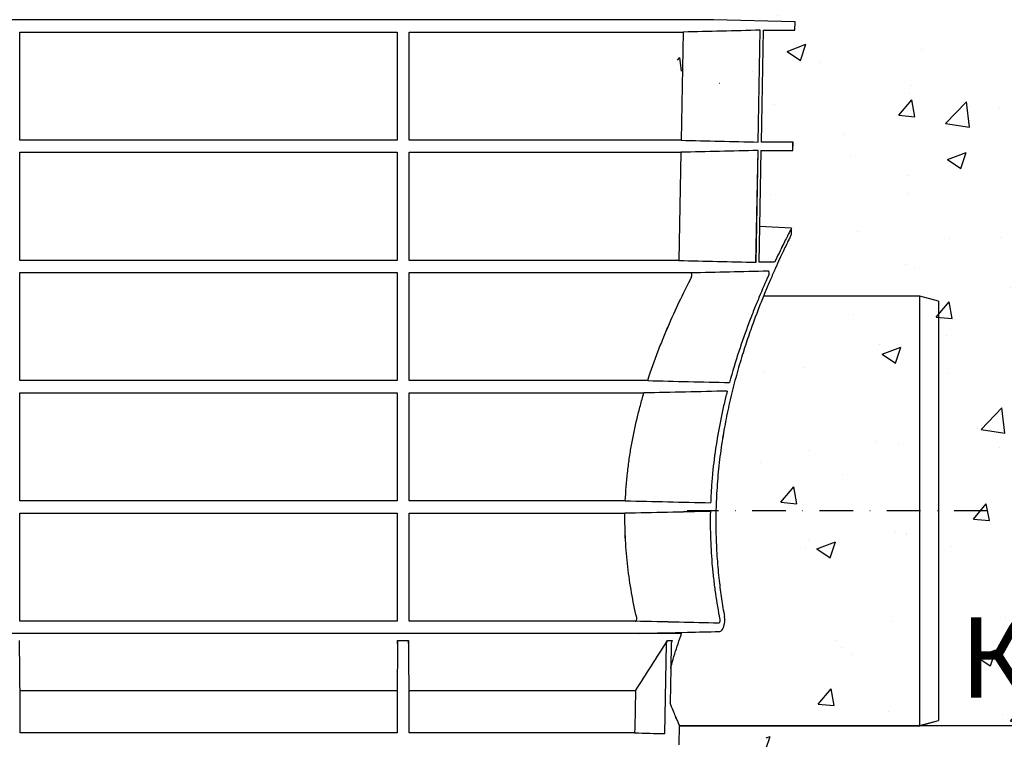
# Model space of a CAD drawing. Extents: x 3578 to 10147, y -2071 to 387.
# Drawn here: x 4735 to 5102, y -856 to -587 of the extents above; entities that cross this region are included whole.
import ezdxf

# ---------------------------------------------------------------- set-up
doc = ezdxf.new("R2010")
doc.units = 0
doc.header["$LTSCALE"] = 5
doc.header["$MEASUREMENT"] = 0
doc.linetypes.add('STRICHPUNKT', pattern=[1, 0.5, -0.25, 0, -0.25])
doc.layers.get('DEFPOINTS').update_dxf_attribs({"color": 10, "linetype": 'CONTINUOUS'})
for name, color, linetype in [('BEMASS', 10, 'CONTINUOUS'), ('DUENN-18', 10, 'CONTINUOUS'), ('MITTE', 10, 'STRICHPUNKT'), ('P-ANNO-TEXT', 2, 'CONTINUOUS'), ('SCHRAFF', 10, 'CONTINUOUS'), ('SICHTBAR', 2, 'CONTINUOUS')]:
    doc.layers.add(name, color=color, linetype=linetype)
doc.styles.add('ACO', font='trebuc.ttf', dxfattribs={"width": 0.8})
doc.styles.add('BEMSTIL', font='isocp3.shx', dxfattribs={"width": 0.8})
doc.dimstyles.new('BEMASS', dxfattribs={"dimscale": 10, "dimtxt": 4, "dimasz": 3.5, "dimexe": 2, "dimexo": 0, "dimgap": 1, "dimtad": 1, "dimtxsty": 'BEMSTIL', "dimcen": 3, "dimclrd": 256, "dimclre": 256, "dimclrt": 256, "dimadec": 0, "dimazin": 0, "dimtfac": 0.875, "dimtmove": 0, "dimatfit": 0, "dimfxl": 0, "dimtolj": 1, "dimlwd": 25, "dimlwe": 25, "dimarcsym": 0})

# ---------------------------------------------------------------- blocks, each defined once
blk = doc.blocks.new('*D3')
at = {"layer": 'DEFPOINTS', "color": 0, "transparency": 16777216}
for p in [(5012.75, -863.43), (5198.7, -864.37), (5198.7, -897.31)]:
    blk.add_point(p, dxfattribs=at)
at = {"layer": 'P-ANNO-TEXT', "lineweight": 25, "transparency": 16777216}
for p, q in [((5012.75, -863.43), (5012.75, -917.31)), ((5198.7, -864.37), (5198.7, -917.31)), ((4977.75, -897.31), (4942.75, -897.31)), ((5012.75, -897.31), (5198.7, -897.31)), ((5233.7, -897.31), (5659.36, -897.31))]:
    blk.add_line(p, q, dxfattribs=at)
at = {"layer": 'P-ANNO-TEXT', "transparency": 16777216}
for points in [[(4977.75, -891.48), (4977.75, -903.15), (5012.75, -897.31)], [(5233.7, -891.48), (5233.7, -903.15), (5198.7, -897.31)]]:
    blk.add_solid(points, dxfattribs=at)
at = {"layer": 'P-ANNO-TEXT', "transparency": 16777216, "insert": (5551.94, -867.79), "char_height": 30, "attachment_point": 5, "style": 'BEMSTIL'}
blk.add_mtext('\\A1;{\\fArial|b0|i0|c204|p34;прибл. 20 см}', dxfattribs=at)
blk = doc.blocks.new('A$C0E0F0DEA')
at = {"layer": 'DUENN-18'}
for p, q in [((278.64, 649.89), (419.23, 649.89)), ((278.64, 609.6), (278.64, 649.89)), ((419.23, 649.89), (419.23, 609.6)), ((423.68, 609.6), (423.68, 649.89)), ((423.68, 649.89), (525.81, 649.89)), ((525.81, 649.89), (525.04, 609.6)), ((553.76, 608.9), (554.53, 650.59)), ((419.23, 609.6), (278.64, 609.6)), ((525.04, 609.6), (423.68, 609.6)), ((552.92, 564.12), (553.7, 605.79)), ((278.64, 605.1), (419.23, 605.1)), ((278.64, 564.82), (278.64, 605.1)), ((419.23, 605.1), (419.23, 564.82)), ((423.68, 605.1), (524.96, 605.1)), ((423.68, 564.82), (423.68, 605.1)), ((524.96, 605.1), (524.2, 564.82)), ((554.26, 577.42), (553.98, 564.12)), ((419.23, 564.82), (278.64, 564.82)), ((524.2, 564.82), (423.68, 564.82)), ((559.85, 564.12), (553.98, 564.12)), ((278.64, 560.28), (419.23, 560.28)), ((278.64, 520.04), (278.64, 560.28)), ((419.23, 560.28), (419.23, 520.04)), ((423.68, 560.28), (528.66, 560.28)), ((423.68, 520.04), (423.68, 560.28)), ((613.93, 471.51), (613.93, 551.51)), ((419.23, 520.04), (278.64, 520.04)), ((512.58, 520.04), (423.68, 520.04)), ((278.64, 515.45), (419.23, 515.45)), ((278.64, 475.26), (278.64, 515.45)), ((419.23, 515.45), (419.23, 475.26)), ((423.68, 475.26), (423.68, 515.45)), ((423.68, 515.45), (511.16, 515.45)), ((419.23, 475.26), (278.64, 475.26)), ((504.23, 475.26), (423.68, 475.26)), ((278.64, 470.63), (419.23, 470.63)), ((278.64, 430.4), (278.64, 470.63)), ((423.68, 470.63), (504.1, 470.63)), ((423.68, 430.4), (423.68, 470.63)), ((613.93, 391.51), (613.93, 471.51)), ((419.23, 430.4), (278.64, 430.4)), ((507.84, 430.4), (423.68, 430.4)), ((419.38, 423.19), (423.48, 423.19)), ((518.93, 388.55), (519.57, 421.98)), ((519.93, 423.19), (521.66, 423.19)), ((419.18, 404.51), (278.68, 404.51)), ((278.68, 388.81), (278.68, 404.51)), ((419.18, 404.51), (419.18, 388.81)), ((507.99, 404.51), (423.68, 404.51)), ((423.68, 388.81), (423.68, 404.51)), ((419.18, 388.81), (278.68, 388.81)), ((507.69, 388.81), (423.68, 388.81))]:
    blk.add_line(p, q, dxfattribs=at)
at = {"layer": 'DUENN-18', "flags": 128}
for points in [[(419.23, 470.63), (419.23, 449.87), (419.23, 430.4)], [(521.3, 421.98), (521.13, 412.88)], [(507.99, 404.51), (507.72, 390.57), (507.69, 388.81)]]:
    blk.add_lwpolyline(points, dxfattribs=at)
at = {"layer": 'DUENN-18'}
for points in [[(554.53, 650.59), (544.96, 650.35), (535.38, 650.12), (525.81, 649.89)], [(525.04, 609.6), (534.62, 609.37), (544.19, 609.14), (553.76, 608.9)], [(553.7, 605.79), (544.12, 605.56), (534.54, 605.32), (524.96, 605.1)], [(524.2, 564.82), (533.77, 564.59), (543.35, 564.36), (552.92, 564.12)], [(528.66, 560.28), (538.26, 560.5), (547.85, 560.74), (557.44, 560.97)], [(512.58, 520.04), (522.73, 519.81), (532.89, 519.58), (543.05, 519.34)], [(542.2, 516.15), (531.86, 515.91), (521.51, 515.68), (511.16, 515.45)], [(504.23, 475.26), (514.82, 475.03), (525.41, 474.8), (536.01, 474.56)], [(535.91, 471.33), (525.31, 471.09), (514.7, 470.86), (504.1, 470.63)], [(278.68, 404.51), (278.62, 410.73), (278.55, 416.95), (278.49, 423.19)], [(419.38, 423.19), (419.32, 416.95), (419.25, 410.73), (419.18, 404.51)], [(423.68, 404.51), (423.62, 410.73), (423.55, 416.95), (423.48, 423.19)], [(507.99, 404.51), (511.99, 410.73), (515.97, 416.95), (519.93, 423.19)], [(507.69, 388.81), (511.43, 388.73), (515.18, 388.64), (518.93, 388.55)]]:
    blk.add_open_spline(points, degree=3, dxfattribs=at)
for points, knots in [([(566.11, 576.8), (566.12, 576.81), (566.14, 576.85), (565.79, 576.17), (565.11, 574.84), (564.15, 572.94), (562.96, 570.57), (561.54, 567.68), (560.42, 565.31), (559.85, 564.12)], [0, 0, 0, 0, 0.085048, 0.246257, 0.408753, 0.554323, 0.700781, 0.849945, 1, 1, 1, 1]), ([(512.58, 520.04), (513.82, 523.9), (515.14, 527.59), (517.18, 532.92), (517.87, 534.65), (518.92, 537.2), (519.27, 538.05), (519.97, 539.71), (520.33, 540.53), (522.09, 544.59), (523.49, 547.63), (526.23, 553.33), (527.56, 556), (528.83, 558.47)], [0, 0, 0, 0, 0.25, 0.25, 0.375, 0.375, 0.4375, 0.4375, 0.5, 0.5, 0.75, 0.75, 1, 1, 1, 1]), ([(528.83, 558.47), (528.87, 558.53), (528.89, 558.6), (528.94, 558.77), (528.96, 558.86), (529, 559.17), (529.01, 559.4), (528.98, 559.71), (528.96, 559.8), (528.92, 559.97), (528.89, 560.04), (528.8, 560.22), (528.73, 560.28), (528.66, 560.28)], [0, 0, 0, 0, 0.125, 0.125, 0.25, 0.25, 0.5, 0.5, 0.625, 0.625, 0.75, 0.75, 1, 1, 1, 1]), ([(557.56, 559.14), (556.44, 556.65), (555.25, 553.93), (553.42, 549.53), (552.79, 548.01), (551.85, 545.64), (551.54, 544.84), (550.9, 543.2), (550.59, 542.37), (549, 538.16), (547.75, 534.63), (545.33, 527.24), (544.15, 523.38), (543.05, 519.34)], [0, 0, 0, 0, 0.25, 0.25, 0.375, 0.375, 0.4375, 0.4375, 0.5, 0.5, 0.75, 0.75, 1, 1, 1, 1]), ([(557.44, 560.97), (557.47, 560.97), (557.49, 560.95), (557.55, 560.89), (557.58, 560.85), (557.63, 560.73), (557.65, 560.65), (557.68, 560.48), (557.69, 560.38), (557.71, 560.18), (557.71, 560.07), (557.71, 559.85), (557.7, 559.74), (557.67, 559.54), (557.66, 559.44), (557.61, 559.28), (557.59, 559.2), (557.56, 559.14)], [0, 0, 0, 0, 0.125, 0.125, 0.25, 0.25, 0.375, 0.375, 0.5, 0.5, 0.625, 0.625, 0.75, 0.75, 0.875, 0.875, 1, 1, 1, 1]), ([(504.23, 475.26), (504.38, 478.75), (504.66, 482.23), (505.15, 486.6), (505.25, 487.47), (505.47, 489.2), (505.59, 490.06), (505.97, 492.63), (506.24, 494.33), (507.14, 499.38), (507.83, 502.68), (508.99, 507.54), (509.4, 509.14), (510.04, 511.53), (510.26, 512.32), (510.7, 513.89), (510.93, 514.68), (511.16, 515.45)], [0, 0, 0, 0, 0.25, 0.25, 0.3125, 0.3125, 0.375, 0.375, 0.5, 0.5, 0.75, 0.75, 0.875, 0.875, 0.9375, 0.9375, 1, 1, 1, 1]), ([(542.2, 516.15), (542, 515.34), (541.79, 514.53), (541.39, 512.9), (541.2, 512.07), (540.62, 509.59), (540.25, 507.93), (539.21, 502.89), (538.6, 499.48), (537.54, 492.55), (537.09, 489.03), (536.57, 483.66), (536.42, 481.86), (536.17, 478.23), (536.08, 476.39), (536.01, 474.56)], [0, 0, 0, 0, 0.0625, 0.0625, 0.125, 0.125, 0.25, 0.25, 0.5, 0.5, 0.75, 0.75, 0.875, 0.875, 1, 1, 1, 1]), ([(508.46, 431.76), (507.75, 434.8), (507.11, 437.89), (506, 444.2), (505.52, 447.41), (504.95, 452.32), (504.78, 453.97), (504.5, 457.31), (504.38, 458.97), (504.12, 463.97), (504.06, 467.3), (504.1, 470.63)], [0, 0, 0, 0, 0.25, 0.25, 0.5, 0.5, 0.625, 0.625, 0.75, 0.75, 1, 1, 1, 1]), ([(535.91, 471.33), (535.84, 467.87), (535.87, 464.43), (536.11, 457.6), (536.33, 454.2), (536.79, 449.13), (536.96, 447.45), (537.25, 444.93), (537.36, 444.09), (537.57, 442.42), (537.69, 441.59), (538.28, 437.47), (538.82, 434.24), (539.44, 431.07)], [0, 0, 0, 0, 0.25, 0.25, 0.5, 0.5, 0.625, 0.625, 0.6875, 0.6875, 0.75, 0.75, 1, 1, 1, 1]), ([(507.84, 430.4), (507.94, 430.4), (508.03, 430.43), (508.16, 430.53), (508.2, 430.57), (508.28, 430.66), (508.32, 430.72), (508.42, 430.91), (508.47, 431.07), (508.51, 431.41), (508.5, 431.6), (508.46, 431.76)], [0, 0, 0, 0, 0.25, 0.25, 0.375, 0.375, 0.5, 0.5, 0.75, 0.75, 1, 1, 1, 1]), ([(538.92, 429.71), (534.04, 429.82), (529.17, 429.93), (524.29, 430.04), (518.81, 430.16), (513.32, 430.28), (507.84, 430.4)], [0, 0, 0, 0, 0.01464701, 0.01464701, 0.01464701, 0.03110082, 0.03110082, 0.03110082, 0.03110082]), ([(539.44, 431.07), (539.47, 430.91), (539.47, 430.74), (539.45, 430.4), (539.41, 430.24), (539.33, 430.04), (539.3, 429.98), (539.23, 429.88), (539.2, 429.84), (539.08, 429.74), (539, 429.71), (538.92, 429.71)], [0, 0, 0, 0, 0.25, 0.25, 0.5, 0.5, 0.625, 0.625, 0.75, 0.75, 1, 1, 1, 1]), ([(419.38, 421.98), (419.38, 422.19), (419.38, 422.4), (419.38, 422.81), (419.38, 423), (419.38, 423.19)], [0, 0, 0, 0, 0.5, 0.5, 1, 1, 1, 1]), ([(423.48, 423.19), (423.48, 423), (423.49, 422.81), (423.49, 422.41), (423.49, 422.19), (423.49, 421.98)], [0, 0, 0, 0, 0.5, 0.5, 1, 1, 1, 1]), ([(519.57, 421.98), (519.57, 422.19), (519.6, 422.4), (519.73, 422.81), (519.82, 423), (519.93, 423.19)], [0, 0, 0, 0, 0.5, 0.5, 1, 1, 1, 1]), ([(521.66, 423.19), (521.55, 423), (521.46, 422.81), (521.34, 422.4), (521.31, 422.19), (521.3, 421.98)], [0, 0, 0, 0, 0.5, 0.5, 1, 1, 1, 1])]:
    blk.add_open_spline(points, degree=3, knots=knots, dxfattribs=at)
at = {"layer": 'MITTE', "ltscale": 5}
blk.add_line((639.29, 471.51), (527.3, 471.51), dxfattribs=at)
at = {"layer": 'SICHTBAR'}
for p, q in [((537.04, 654.5), (160.83, 654.5)), ((567.49, 653.7), (537.04, 654.5)), ((567.44, 650.59), (567.49, 653.7)), ((555.57, 650.59), (554.8, 608.9)), ((555.57, 650.59), (567.44, 650.59)), ((554.75, 605.79), (554.22, 577.42)), ((554.75, 605.79), (566.66, 605.79)), ((566.71, 608.9), (554.8, 608.9)), ((566.66, 605.79), (566.71, 608.9)), ((566.15, 576.88), (554.22, 577.42)), ((566.11, 574.49), (566.15, 576.88)), ((613.93, 551.51), (555.73, 551.51)), ((620.93, 549.64), (613.93, 551.51)), ((620.93, 549.64), (620.93, 471.51)), ((620.93, 471.51), (620.93, 393.39)), ((509.55, 425.9), (160.82, 425.9)), ((525.19, 425.9), (509.55, 425.9)), ((525.19, 425.9), (525.11, 426.26)), ((613.93, 391.51), (620.93, 393.39)), ((524.33, 384.31), (524.45, 391.56)), ((524.43, 391.51), (613.93, 391.51))]:
    blk.add_line(p, q, dxfattribs=at)
at = {"layer": 'SICHTBAR', "flags": 128}
blk.add_lwpolyline([(521.13, 412.88), (520.89, 400.04)], dxfattribs=at)
at = {"layer": 'SICHTBAR'}
for points, knots in [([(566.08, 574.49), (566.08, 574.5), (566.1, 574.54), (565.79, 573.91), (565.18, 572.67), (564.29, 570.82), (563.14, 568.42), (561.75, 565.44), (560.13, 561.88), (558.33, 557.77), (556.36, 553.12), (554.27, 547.94), (552.07, 542.14), (549.8, 535.73), (547.52, 528.67), (545.32, 521.08), (543.29, 513.1), (541.52, 504.8), (540.05, 496.19), (538.91, 487.22), (538.21, 478.41), (537.92, 469.92), (537.99, 461.8), (538.4, 453.64), (539.11, 445.93), (540.04, 438.73), (540.79, 434.34), (541.16, 432.14)], [0, 0, 0, 0, 0.020827, 0.060138, 0.099745, 0.137906, 0.176322, 0.215516, 0.254967, 0.294728, 0.334728, 0.375452, 0.416419, 0.459846, 0.503563, 0.548205, 0.593181, 0.636747, 0.680669, 0.725777, 0.771323, 0.810357, 0.849696, 0.889978, 0.930575, 0.965196, 1, 1, 1, 1]), ([(539.19, 426.59), (539.35, 426.59), (539.5, 426.63), (539.81, 426.77), (539.97, 426.88), (540.25, 427.16), (540.39, 427.34), (540.58, 427.65), (540.64, 427.77), (540.75, 428), (540.81, 428.13), (540.91, 428.4), (540.95, 428.54), (541.04, 428.83), (541.07, 428.98), (541.18, 429.45), (541.22, 429.78), (541.28, 430.46), (541.29, 430.81), (541.26, 431.32), (541.25, 431.49), (541.21, 431.82), (541.19, 431.98), (541.16, 432.14)], [0, 0, 0, 0, 0.125, 0.125, 0.25, 0.25, 0.375, 0.375, 0.4375, 0.4375, 0.5, 0.5, 0.5625, 0.5625, 0.625, 0.625, 0.75, 0.75, 0.875, 0.875, 0.9375, 0.9375, 1, 1, 1, 1]), ([(509.55, 425.9), (515.5, 426.03), (521.44, 426.17), (527.39, 426.31), (531.32, 426.4), (535.25, 426.5), (539.19, 426.59)], [0, 0, 0, 0, 0.01785514, 0.01785514, 0.01785514, 0.02967281, 0.02967281, 0.02967281, 0.02967281]), ([(521.13, 412.88), (521.27, 413.39), (521.71, 415.11), (522.95, 419.34), (524.31, 423.32), (525.19, 425.9)], [0, 0, 0, 0, 0.131657, 0.437431, 1, 1, 1, 1]), ([(524.43, 391.56), (524.43, 391.57), (524.41, 391.61), (524.12, 392.27), (523.64, 393.38), (522.95, 394.99), (522.06, 397.12), (521.3, 399.03), (520.89, 400.04)], [0, 0, 0, 0, 0.143796, 0.307516, 0.472371, 0.640725, 0.810246, 1, 1, 1, 1])]:
    blk.add_open_spline(points, degree=3, knots=knots, dxfattribs=at)
blk = doc.blocks.new('*D7')
at = {"layer": 'BEMASS', "lineweight": 25, "transparency": 16777216}
for p, q in [((5033.96, -167.11), (5349.5, -167.11)), ((5329.5, -815.48), (5329.5, -202.11)), ((5070.09, -850.48), (5349.5, -850.48))]:
    blk.add_line(p, q, dxfattribs=at)
at = {"layer": 'BEMASS', "transparency": 16777216}
for points in [[(5323.66, -202.11), (5335.33, -202.11), (5329.5, -167.11)], [(5323.66, -815.48), (5335.33, -815.48), (5329.5, -850.48)]]:
    blk.add_solid(points, dxfattribs=at)
at = {"layer": 'DEFPOINTS', "color": 0, "transparency": 16777216}
for p in [(5033.96, -167.11), (5329.5, -167.11), (5070.09, -850.48)]:
    blk.add_point(p, dxfattribs=at)
at = {"layer": 'BEMASS', "transparency": 16777216, "insert": (5299.5, -508.8), "char_height": 40, "attachment_point": 5, "rotation": 90, "style": 'BEMSTIL'}
blk.add_mtext('\\A1;683', dxfattribs=at)
blk = doc.blocks.new('*D8')
at = {"layer": 'BEMASS', "lineweight": 25, "transparency": 16777216}
for p, q in [((5070.09, -850.48), (5196.06, -850.48)), ((5176.06, -885.48), (5176.06, -1172.67)), ((4793.33, -1207.67), (5196.06, -1207.67))]:
    blk.add_line(p, q, dxfattribs=at)
at = {"layer": 'BEMASS', "transparency": 16777216}
for points in [[(5170.23, -885.48), (5181.9, -885.48), (5176.06, -850.48)], [(5170.23, -1172.67), (5181.9, -1172.67), (5176.06, -1207.67)]]:
    blk.add_solid(points, dxfattribs=at)
at = {"layer": 'DEFPOINTS', "color": 0, "transparency": 16777216}
for p in [(5070.09, -850.48), (4793.33, -1207.67), (5176.06, -1207.67)]:
    blk.add_point(p, dxfattribs=at)
at = {"layer": 'BEMASS', "transparency": 16777216, "insert": (5146.06, -1029.07), "char_height": 40, "attachment_point": 5, "rotation": 90, "style": 'BEMSTIL'}
blk.add_mtext('\\A1;357', dxfattribs=at)

msp = doc.modelspace()

# ---------------------------------------------------------------- hatches: boundary and pattern name
at = {"layer": 'SCHRAFF'}
h = msp.add_hatch(dxfattribs=at)
h.set_pattern_fill('EARTH', color=256, scale=400, angle=45, style=0)
h.set_pattern_definition([(45, (115.31, -2114.49), (1e-14, 141.4214), [100, -100]), (45, (88.8, -2087.98), (1e-14, 141.4214), [100, -100]), (45, (62.28, -2061.46), (1e-14, 141.4214), [100, -100]), (135, (62.28, -2043.78), (-141.4214, 1e-14), [100, -100]), (135, (88.8, -2017.27), (-141.4214, 1e-14), [100, -100]), (135, (115.31, -1990.75), (-141.4214, 1e-14), [100, -100])])
edge = h.paths.add_edge_path()
edge.add_line((5391.849, -1695.956), (5391.849, -1190.976))
edge.add_line((5391.849, -1190.976), (5221.883, -1145.433))
edge.add_line((5221.883, -1145.433), (5221.883, -1311.077))
edge.add_line((5221.883, -1311.077), (5221.883, -1326.572))
edge.add_line((5221.883, -1326.572), (5221.883, -1346.542))
edge.add_line((5221.883, -1346.542), (5219.013, -1383.725))
edge.add_line((5219.013, -1383.725), (5196.072, -1415.156))
edge.add_line((5196.072, -1415.156), (5178.967, -1427.21))
edge.add_line((5178.967, -1427.21), (5143.188, -1431.202))
edge.add_line((5143.188, -1431.202), (5073.85, -1431.202))
edge.add_line((5073.85, -1431.202), (5024.325, -1431.202))
edge.add_line((5024.325, -1431.202), (4913.717, -1431.202))
edge.add_line((4913.717, -1431.202), (4765.965, -1414.701))
edge.add_line((4765.965, -1414.701), (4657.834, -1419.868))
edge.add_arc((4516.262, -854.434), 582.887, 269.802338, 284.056652, ccw=False)
edge.add_line((4514.251, -1437.318), (4458.789, -1430.051))
edge.add_line((4458.789, -1430.051), (4426.472, -1423.4))
edge.add_line((4426.472, -1423.4), (4406.319, -1408.39))
edge.add_line((4406.319, -1408.39), (4395.674, -1385.781))
edge.add_line((4395.674, -1385.781), (4396.816, -1334.101))
edge.add_line((4396.816, -1334.101), (4401.301, -1173.288))
edge.add_line((4401.301, -1173.288), (4401.301, -907.687))
edge.add_line((4401.301, -907.687), (4402.226, -582.626))
edge.add_line((4402.226, -582.626), (4407.482, -517.299))
edge.add_line((4407.482, -517.299), (4400.424, -460.905))
edge.add_line((4400.424, -460.905), (4374.358, -437.111))
edge.add_line((4374.358, -437.111), (4292.304, -426.287))
edge.add_line((4292.304, -426.287), (4158.946, -416.34))
edge.add_line((4158.946, -416.34), (3957.261, -428.793))
edge.add_line((3957.261, -428.793), (3957.261, -1695.956))
edge.add_line((3957.261, -1695.956), (5391.849, -1695.956))
h.paths.add_polyline_path([(5391.849, -1190.976), (5391.849, -684.057), (5367.142, -684.057), (5317.362, -682.185), (5285.369, -687.021), (5252.912, -691.857), (5214.523, -730.175), (5198.701, -792.979), (5198.701, -864.367), (5212.261, -939.37), (5221.883, -1114.959), (5221.883, -1145.433)])
h = msp.add_hatch(dxfattribs=at)
h.set_pattern_fill('AR-CONC', color=256, scale=10, style=0)
h.set_pattern_definition([(50, (115.314, -2114.493), (71.726, -6.2752), [7.5, -82.5]), (355, (115.31, -2114.49), (-13.8751, 75.2192), [6, -66]), (100.4514, (121.29, -2115.016), (57.8509, 68.944), [6.374, -70.1142]), (46.1842, (115.31, -2094.49), (106.7241, -16.552), [11.25, -123.75]), (96.6356, (124.21, -2095.87), (93.4662, 97.4119), [9.561, -105.1714]), (351.1842, (115.31, -2094.49), (93.4662, 97.4119), [9, -99]), (21, (125.314, -2099.493), (59.6907, -40.2619), [7.5, -82.5]), (326, (125.31, -2099.49), (24.3315, 72.515), [6, -66]), (71.4514, (130.29, -2102.85), (84.0222, 32.2531), [6.374, -70.1142]), (37.5, (115.314, -2114.493), (1.21599, 33.28939), [0, -65.2, 0, -67, 0, -66.25]), (7.5, (115.314, -2114.493), (26.30695, 39.44117), [0, -38.2, 0, -63.7, 0, -25.25]), (327.5, (93.014, -2114.493), (53.38224, -2.25549), [0, -25, 0, -78, 0, -103.5]), (317.5, (83.014, -2114.493), (58.3186, 10.0105), [0, -32.5, 0, -51.8, 0, -73.5])])
edge = h.paths.add_edge_path()
edge.add_spline(control_points=[(4633.528, -571.571), (4633.397, -571.421), (4633.342, -571.366), (4633.156, -571.195), (4633.013, -571.089), (4632.861, -570.997)], knot_values=[0.4410657, 0.4410657, 0.4410657, 0.4410657, 0.5, 0.5, 0.634413, 0.634413, 0.634413, 0.634413], degree=3, periodic=0)
edge.add_line((4632.861, -570.997), (4607.118, -570.323))
edge.add_line((4607.118, -570.323), (4607.125, -567.209))
edge.add_line((4607.125, -567.209), (4607.125, -567.098))
edge.add_line((4607.125, -567.098), (4608.628, -539.707))
edge.add_line((4608.628, -539.707), (4609.525, -523.384))
edge.add_line((4609.525, -523.384), (4601.404, -481.218))
edge.add_line((4601.404, -481.218), (4407.482, -517.299))
edge.add_line((4407.482, -517.299), (4402.226, -582.626))
edge.add_line((4402.226, -582.626), (4401.301, -907.687))
edge.add_line((4401.301, -907.687), (4401.301, -1085.63))
edge.add_line((4401.301, -1085.63), (4590.144, -1014.053))
edge.add_line((4590.144, -1014.053), (4590.144, -1014.052))
edge.add_line((4590.144, -1014.052), (4590.103, -1010.938))
edge.add_line((4590.103, -1010.938), (4602.082, -1010.938))
edge.add_line((4602.082, -1010.938), (4601.537, -971.577))
edge.add_line((4601.537, -971.577), (4589.587, -971.577))
edge.add_line((4589.587, -971.577), (4589.546, -968.403))
edge.add_line((4589.546, -968.403), (4601.493, -968.403))
edge.add_line((4601.493, -968.403), (4600.946, -928.937))
edge.add_line((4600.946, -928.937), (4589.029, -928.937))
edge.add_line((4589.029, -928.937), (4588.988, -925.793))
edge.add_line((4588.988, -925.793), (4600.902, -925.793))
edge.add_line((4600.902, -925.793), (4600.355, -886.297))
edge.add_line((4600.355, -886.297), (4588.471, -886.297))
edge.add_line((4588.471, -886.297), (4588.43, -883.183))
edge.add_line((4588.43, -883.183), (4600.312, -883.183))
edge.add_line((4600.312, -883.183), (4599.765, -843.672))
edge.add_line((4599.765, -843.672), (4587.913, -843.672))
edge.add_line((4587.913, -843.672), (4587.872, -840.558))
edge.add_line((4587.872, -840.558), (4591.821, -840.454))
edge.add_line((4591.821, -840.454), (4591.742, -835.951))
edge.add_line((4591.742, -835.951), (4603.83, -835.634))
edge.add_line((4603.83, -835.634), (4603.072, -794.644))
edge.add_line((4603.072, -794.644), (4591.016, -794.329))
edge.add_line((4591.016, -794.329), (4590.959, -791.092))
edge.add_line((4590.959, -791.092), (4602.998, -790.777))
edge.add_line((4602.998, -790.777), (4602.229, -749.822))
edge.add_line((4602.229, -749.822), (4590.233, -749.508))
edge.add_line((4590.233, -749.508), (4590.177, -746.313))
edge.add_line((4590.177, -746.313), (4602.172, -745.999))
edge.add_line((4602.172, -745.999), (4601.4, -705.001))
edge.add_line((4601.4, -705.001), (4589.451, -704.688))
edge.add_line((4589.451, -704.688), (4589.396, -701.533))
edge.add_line((4589.396, -701.533), (4601.342, -701.22))
edge.add_line((4601.342, -701.22), (4600.572, -660.179))
edge.add_line((4600.572, -660.179), (4588.669, -659.867))
edge.add_line((4588.669, -659.867), (4588.614, -656.754))
edge.add_line((4588.614, -656.754), (4600.515, -656.442))
edge.add_line((4600.515, -656.442), (4599.745, -615.379))
edge.add_line((4599.745, -615.379), (4587.887, -615.068))
edge.add_line((4587.887, -615.068), (4587.832, -611.953))
edge.add_line((4587.832, -611.953), (4620.84, -611.088))
edge.add_line((4620.84, -611.088), (4620.768, -606.973))
edge.add_line((4620.768, -606.973), (4632.915, -606.655))
edge.add_line((4632.915, -606.655), (4633.528, -571.571))
edge = h.paths.add_edge_path()
edge.add_spline(control_points=[(4990.454, -503.915), (4990.436, -503.919), (4990.358, -503.921), (4990.083, -503.922), (4989.887, -503.922), (4989.124, -503.919), (4988.384, -503.914), (4985.494, -503.901), (4982.672, -503.898), (4977.98, -503.892)], knot_values=[0, 0, 0, 0, 0.125, 0.125, 0.25, 0.25, 0.5, 0.5, 1, 1, 1, 1], degree=3, periodic=0)
edge.add_spline(control_points=[(4990.458, -503.916), (4990.483, -503.97), (4992.192, -507.714), (4995.343, -515.375), (4998.855, -525.37), (5001.232, -533.706), (5002.439, -538.76), (5003.145, -542.16), (5003.512, -544.064), (5003.829, -545.837), (5004.111, -547.547), (5004.411, -549.512), (5004.759, -552.082), (5005.156, -555.651), (5005.523, -560.309), (5005.689, -565.342), (5005.673, -568.801), (5005.666, -570.323)], knot_values=[0, 0, 0, 0, 0.0025778, 0.1786909, 0.3594406, 0.4623069, 0.5549438, 0.5849867, 0.6130573, 0.6391385, 0.6632129, 0.6882962, 0.725439, 0.7758252, 0.8442037, 0.928291, 0.9943881, 0.9943881, 0.9943881, 0.9943881], degree=3, periodic=0)
edge.add_line((5005.666, -570.323), (4979.924, -570.998))
edge.add_spline(control_points=[(4979.924, -570.998), (4979.914, -571.003), (4979.905, -571.009), (4979.756, -571.101), (4979.624, -571.201), (4979.459, -571.351), (4979.419, -571.391), (4979.258, -571.568)], knot_values=[0.3663907, 0.3663907, 0.3663907, 0.3663907, 0.375, 0.375, 0.5, 0.5, 0.543266, 0.543266, 0.543266, 0.543266], degree=3, periodic=0)
edge.add_line((4979.258, -571.568), (4979.87, -606.655))
edge.add_line((4979.87, -606.655), (4992.018, -606.973))
edge.add_line((4992.018, -606.973), (4991.945, -611.155))
edge.add_line((4991.945, -611.155), (4994.492, -611.155))
edge.add_line((4994.492, -611.155), (5024.954, -611.953))
edge.add_line((5024.954, -611.953), (5024.899, -615.068))
edge.add_line((5024.899, -615.068), (5013.041, -615.379))
edge.add_line((5013.041, -615.379), (5012.271, -656.442))
edge.add_line((5012.271, -656.442), (5024.172, -656.754))
edge.add_line((5024.172, -656.754), (5024.117, -659.867))
edge.add_line((5024.117, -659.867), (5012.213, -660.179))
edge.add_line((5012.213, -660.179), (5011.444, -701.22))
edge.add_line((5011.444, -701.22), (5023.39, -701.533))
edge.add_line((5023.39, -701.533), (5023.335, -704.688))
edge.add_line((5023.335, -704.688), (5011.385, -705.001))
edge.add_line((5011.385, -705.001), (5010.616, -745.999))
edge.add_line((5010.616, -745.999), (5022.608, -746.313))
edge.add_line((5022.608, -746.313), (5022.553, -749.508))
edge.add_line((5022.553, -749.508), (5010.543, -749.823))
edge.add_line((5010.543, -749.823), (5009.786, -790.777))
edge.add_line((5009.786, -790.777), (5021.827, -791.092))
edge.add_line((5021.827, -791.092), (5021.77, -794.329))
edge.add_line((5021.77, -794.329), (5009.728, -794.644))
edge.add_line((5009.728, -794.644), (5008.956, -835.634))
edge.add_line((5008.956, -835.634), (5021.044, -835.951))
edge.add_line((5021.044, -835.951), (5020.965, -840.454))
edge.add_line((5020.965, -840.454), (5024.913, -840.558))
edge.add_line((5024.913, -840.558), (5024.873, -843.672))
edge.add_line((5024.873, -843.672), (5013.021, -843.672))
edge.add_line((5013.021, -843.672), (5012.474, -883.183))
edge.add_line((5012.474, -883.183), (5024.355, -883.183))
edge.add_line((5024.355, -883.183), (5024.315, -886.297))
edge.add_line((5024.315, -886.297), (5012.43, -886.297))
edge.add_line((5012.43, -886.297), (5011.927, -922.642))
edge.add_line((5011.927, -922.642), (5011.883, -925.793))
edge.add_line((5011.883, -925.793), (5023.798, -925.793))
edge.add_line((5023.798, -925.793), (5023.756, -928.937))
edge.add_line((5023.756, -928.937), (5011.84, -928.937))
edge.add_line((5011.84, -928.937), (5011.293, -968.403))
edge.add_line((5011.293, -968.403), (5023.24, -968.403))
edge.add_line((5023.24, -968.403), (5023.198, -971.577))
edge.add_line((5023.198, -971.577), (5011.249, -971.577))
edge.add_line((5011.249, -971.577), (5010.704, -1010.938))
edge.add_line((5010.704, -1010.938), (5022.683, -1010.938))
edge.add_line((5022.683, -1010.938), (5022.642, -1031.974))
edge.add_line((5022.642, -1031.974), (5217.513, -1076.835))
edge.add_line((5217.513, -1076.835), (5212.261, -939.37))
edge.add_line((5212.261, -939.37), (5198.701, -864.367))
edge.add_line((5198.701, -864.367), (5198.701, -792.979))
edge.add_line((5198.701, -792.979), (5214.523, -730.175))
edge.add_line((5214.523, -730.175), (5230.96, -713.768))
edge.add_line((5230.96, -713.768), (5230.96, -687.021))
edge.add_line((5230.96, -687.021), (5230.96, -658.131))
edge.add_line((5230.96, -658.131), (5230.96, -635.812))
edge.add_line((5230.96, -635.812), (5230.96, -620.824))
edge.add_line((5230.96, -620.824), (5230.96, -601.927))
edge.add_line((5230.96, -601.927), (5230.96, -577.817))
edge.add_line((5230.96, -577.817), (5230.96, -565.45))
edge.add_line((5230.96, -565.45), (5230.96, -553.054))
edge.add_line((5230.96, -553.054), (4990.495, -503.924))

# ---------------------------------------------------------------- linework, layer by layer
at = {"layer": 'DUENN-18'}
for p, q in [((4734.796, -592.101), (4875.392, -592.101)), ((4734.796, -632.4), (4734.796, -592.101)), ((4875.392, -592.101), (4875.392, -632.4)), ((4879.844, -632.4), (4879.844, -592.101)), ((4879.844, -592.101), (4981.969, -592.101)), ((4981.969, -592.101), (4981.205, -632.4)), ((5009.916, -633.092), (5010.689, -591.407)), ((4875.392, -632.4), (4734.796, -632.4)), ((4981.205, -632.4), (4879.844, -632.4)), ((4734.796, -636.9), (4875.392, -636.9)), ((4734.796, -677.179), (4734.796, -636.9)), ((4875.392, -636.9), (4875.392, -677.179)), ((4879.844, -636.9), (4981.119, -636.9)), ((4879.844, -677.179), (4879.844, -636.9)), ((4981.119, -636.9), (4980.355, -677.179)), ((5009.084, -677.872), (5009.858, -636.206)), ((5010.417, -664.576), (5010.137, -677.872)), ((4875.392, -677.179), (4734.796, -677.179)), ((4980.355, -677.179), (4879.844, -677.179)), ((5016.015, -677.872), (5010.137, -677.872)), ((4734.796, -681.72), (4875.392, -681.72)), ((4734.796, -721.959), (4734.796, -681.72)), ((4875.392, -681.72), (4875.392, -721.959)), ((4879.844, -681.72), (4984.82, -681.72)), ((4879.844, -721.959), (4879.844, -681.72)), ((5070.094, -770.481), (5070.094, -690.481)), ((4875.392, -721.959), (4734.796, -721.959)), ((4968.737, -721.959), (4879.844, -721.959)), ((4734.796, -726.541), (4875.392, -726.541)), ((4734.796, -766.738), (4734.796, -726.541)), ((4875.392, -726.541), (4875.392, -766.738)), ((4879.844, -766.738), (4879.844, -726.541)), ((4879.844, -726.541), (4967.318, -726.541)), ((4875.392, -766.738), (4734.796, -766.738)), ((4960.391, -766.738), (4879.844, -766.738)), ((4734.795, -771.361), (4875.392, -771.361)), ((4734.795, -811.597), (4734.795, -771.361)), ((4879.844, -771.361), (4960.259, -771.361)), ((4879.844, -811.597), (4879.844, -771.361)), ((5070.094, -850.481), (5070.094, -770.481)), ((4875.393, -811.597), (4734.795, -811.597)), ((4964.003, -811.597), (4879.844, -811.597)), ((4875.541, -818.81), (4879.642, -818.81)), ((4975.089, -853.447), (4975.725, -820.018)), ((4976.094, -818.81), (4977.824, -818.81)), ((4875.344, -837.481), (4734.844, -837.481)), ((4734.844, -853.181), (4734.844, -837.481)), ((4875.344, -837.481), (4875.344, -853.181)), ((4964.15, -837.481), (4879.844, -837.481)), ((4879.844, -853.181), (4879.844, -837.481)), ((4875.344, -853.181), (4734.844, -853.181)), ((4963.847, -853.181), (4879.844, -853.181))]:
    msp.add_line(p, q, dxfattribs=at)
at = {"layer": 'DUENN-18', "flags": 128}
for points in [[(4875.392, -771.361), (4875.393, -792.126), (4875.393, -811.597)], [(4977.464, -820.018), (4977.292, -829.117)], [(4964.15, -837.481), (4963.881, -851.422), (4963.847, -853.181)]]:
    msp.add_lwpolyline(points, dxfattribs=at)
at = {"layer": 'DUENN-18'}
for points in [[(5010.689, -591.407), (5001.116, -591.641), (4991.542, -591.872), (4981.969, -592.101)], [(4981.205, -632.4), (4990.775, -632.628), (5000.345, -632.859), (5009.916, -633.092)], [(5009.858, -636.206), (5000.278, -636.44), (4990.699, -636.671), (4981.119, -636.9)], [(4980.355, -677.179), (4989.932, -677.407), (4999.508, -677.639), (5009.084, -677.872)], [(4984.82, -681.72), (4994.415, -681.492), (5004.007, -681.26), (5013.595, -681.027)], [(4968.737, -721.959), (4978.894, -722.184), (4989.052, -722.416), (4999.21, -722.652)], [(4998.363, -725.847), (4988.015, -726.083), (4977.667, -726.315), (4967.318, -726.541)], [(4960.391, -766.738), (4970.983, -766.962), (4981.575, -767.194), (4992.166, -767.431)], [(4992.071, -770.668), (4981.467, -770.905), (4970.863, -771.137), (4960.259, -771.361)], [(4734.844, -837.481), (4734.778, -831.266), (4734.712, -825.042), (4734.647, -818.81)], [(4875.541, -818.81), (4875.475, -825.042), (4875.41, -831.266), (4875.344, -837.481)], [(4879.844, -837.481), (4879.776, -831.27), (4879.709, -825.045), (4879.642, -818.81)], [(4964.15, -837.481), (4968.151, -831.27), (4972.131, -825.045), (4976.094, -818.81)], [(4963.847, -853.181), (4967.595, -853.269), (4971.342, -853.357), (4975.089, -853.447)]]:
    msp.add_open_spline(points, degree=3, dxfattribs=at)
for points, knots in [([(5022.272, -665.196), (5022.278, -665.183), (5022.298, -665.145), (5021.947, -665.829), (5021.27, -667.151), (5020.305, -669.05), (5019.119, -671.423), (5017.7, -674.314), (5016.577, -676.684), (5016.015, -677.872)], [0, 0, 0, 0, 0.0850483, 0.2462571, 0.4087532, 0.5543233, 0.7007814, 0.8499446, 1, 1, 1, 1]), ([(4984.994, -683.527), (4985.025, -683.467), (4985.053, -683.395), (4985.101, -683.226), (4985.121, -683.132), (4985.163, -682.827), (4985.168, -682.596), (4985.137, -682.289), (4985.12, -682.194), (4985.077, -682.026), (4985.051, -681.954), (4984.963, -681.779), (4984.893, -681.72), (4984.82, -681.72)], [0, 0, 0, 0, 0.125, 0.125, 0.25, 0.25, 0.5, 0.5, 0.625, 0.625, 0.75, 0.75, 1, 1, 1, 1]), ([(5013.595, -681.027), (5013.626, -681.027), (5013.655, -681.042), (5013.712, -681.103), (5013.738, -681.149), (5013.786, -681.269), (5013.807, -681.344), (5013.841, -681.514), (5013.854, -681.612), (5013.869, -681.818), (5013.872, -681.929), (5013.866, -682.146), (5013.858, -682.256), (5013.833, -682.458), (5013.816, -682.554), (5013.775, -682.72), (5013.751, -682.793), (5013.724, -682.851)], [0, 0, 0, 0, 0.125, 0.125, 0.25, 0.25, 0.375, 0.375, 0.5, 0.5, 0.625, 0.625, 0.75, 0.75, 0.875, 0.875, 1, 1, 1, 1]), ([(4968.737, -721.959), (4969.982, -718.099), (4971.302, -714.402), (4973.343, -709.079), (4974.034, -707.342), (4975.08, -704.791), (4975.431, -703.949), (4976.135, -702.285), (4976.488, -701.461), (4978.253, -697.405), (4979.655, -694.363), (4982.389, -688.661), (4983.721, -686), (4984.994, -683.527)], [0, 0, 0, 0, 0.25, 0.25, 0.375, 0.375, 0.4375, 0.4375, 0.5, 0.5, 0.75, 0.75, 1, 1, 1, 1]), ([(5013.724, -682.851), (5012.6, -685.347), (5011.413, -688.06), (5009.576, -692.46), (5008.954, -693.982), (5008.012, -696.351), (5007.696, -697.155), (5007.063, -698.792), (5006.745, -699.625), (5005.163, -703.831), (5003.911, -707.361), (5001.486, -714.751), (5000.313, -718.612), (4999.21, -722.652)], [0, 0, 0, 0, 0.25, 0.25, 0.375, 0.375, 0.4375, 0.4375, 0.5, 0.5, 0.75, 0.75, 1, 1, 1, 1]), ([(4998.363, -725.847), (4998.157, -726.651), (4997.953, -727.461), (4997.553, -729.097), (4997.356, -729.921), (4996.781, -732.401), (4996.415, -734.067), (4995.375, -739.106), (4994.758, -742.517), (4993.696, -749.448), (4993.252, -752.967), (4992.731, -758.33), (4992.581, -760.132), (4992.334, -763.766), (4992.236, -765.604), (4992.166, -767.431)], [0, 0, 0, 0, 0.0625, 0.0625, 0.125, 0.125, 0.25, 0.25, 0.5, 0.5, 0.75, 0.75, 0.875, 0.875, 1, 1, 1, 1]), ([(4960.391, -766.738), (4960.544, -763.249), (4960.817, -759.761), (4961.306, -755.4), (4961.411, -754.528), (4961.634, -752.796), (4961.753, -751.934), (4962.127, -749.361), (4962.402, -747.662), (4963.298, -742.615), (4963.991, -739.315), (4965.152, -734.456), (4965.559, -732.851), (4966.198, -730.467), (4966.416, -729.676), (4966.861, -728.102), (4967.088, -727.317), (4967.318, -726.541)], [0, 0, 0, 0, 0.25, 0.25, 0.3125, 0.3125, 0.375, 0.375, 0.5, 0.5, 0.75, 0.75, 0.875, 0.875, 0.9375, 0.9375, 1, 1, 1, 1]), ([(4964.619, -810.238), (4963.91, -807.199), (4963.271, -804.104), (4962.156, -797.798), (4961.681, -794.586), (4961.109, -789.676), (4960.942, -788.021), (4960.659, -784.689), (4960.545, -783.023), (4960.282, -778.025), (4960.215, -774.693), (4960.259, -771.361)], [0, 0, 0, 0, 0.25, 0.25, 0.5, 0.5, 0.625, 0.625, 0.75, 0.75, 1, 1, 1, 1]), ([(4992.071, -770.668), (4992, -774.126), (4992.028, -777.563), (4992.272, -784.399), (4992.488, -787.796), (4992.945, -792.864), (4993.12, -794.548), (4993.414, -797.066), (4993.518, -797.905), (4993.734, -799.572), (4993.848, -800.402), (4994.437, -804.527), (4994.984, -807.759), (4995.596, -810.926)], [0, 0, 0, 0, 0.25, 0.25, 0.5, 0.5, 0.625, 0.625, 0.6875, 0.6875, 0.75, 0.75, 1, 1, 1, 1]), ([(4964.003, -811.597), (4964.098, -811.597), (4964.19, -811.566), (4964.323, -811.47), (4964.365, -811.43), (4964.443, -811.335), (4964.481, -811.278), (4964.579, -811.086), (4964.628, -810.926), (4964.667, -810.582), (4964.656, -810.399), (4964.619, -810.238)], [0, 0, 0, 0, 0.25, 0.25, 0.375, 0.375, 0.5, 0.5, 0.75, 0.75, 1, 1, 1, 1]), ([(4995.083, -812.289), (4990.204, -812.178), (4985.325, -812.068), (4980.446, -811.959), (4974.965, -811.836), (4969.484, -811.715), (4964.003, -811.597)], [0, 0, 0, 0, 0.014647007, 0.014647007, 0.014647007, 0.031100822, 0.031100822, 0.031100822, 0.031100822]), ([(4995.596, -810.926), (4995.626, -811.083), (4995.635, -811.259), (4995.605, -811.597), (4995.567, -811.759), (4995.487, -811.954), (4995.456, -812.013), (4995.39, -812.113), (4995.355, -812.155), (4995.243, -812.256), (4995.163, -812.289), (4995.083, -812.289)], [0, 0, 0, 0, 0.25, 0.25, 0.5, 0.5, 0.625, 0.625, 0.75, 0.75, 1, 1, 1, 1]), ([(4875.535, -820.018), (4875.535, -819.804), (4875.536, -819.595), (4875.537, -819.189), (4875.539, -818.992), (4875.541, -818.81)], [0, 0, 0, 0, 0.5, 0.5, 1, 1, 1, 1]), ([(4879.642, -818.81), (4879.644, -818.991), (4879.645, -819.183), (4879.647, -819.59), (4879.648, -819.803), (4879.648, -820.018)], [0, 0, 0, 0, 0.5, 0.5, 1, 1, 1, 1]), ([(4975.725, -820.018), (4975.73, -819.803), (4975.763, -819.594), (4975.888, -819.187), (4975.979, -818.991), (4976.094, -818.81)], [0, 0, 0, 0, 0.5, 0.5, 1, 1, 1, 1]), ([(4977.824, -818.81), (4977.711, -818.992), (4977.624, -819.184), (4977.502, -819.591), (4977.468, -819.804), (4977.464, -820.018)], [0, 0, 0, 0, 0.5, 0.5, 1, 1, 1, 1])]:
    msp.add_open_spline(points, degree=3, knots=knots, dxfattribs=at)
at = {"layer": 'MITTE', "ltscale": 5}
msp.add_line((5095.448, -770.481), (4983.464, -770.481), dxfattribs=at)
at = {"layer": 'SICHTBAR'}
for p, q in [((4993.2, -587.494), (4616.988, -587.494)), ((5023.655, -588.291), (4993.2, -587.494)), ((5023.6, -591.407), (5023.655, -588.291)), ((5011.734, -591.407), (5010.964, -633.092)), ((5011.734, -591.407), (5023.6, -591.407)), ((5022.873, -633.092), (5010.964, -633.092)), ((5022.818, -636.206), (5022.873, -633.092)), ((5010.906, -636.206), (5010.382, -664.575)), ((5010.906, -636.206), (5022.818, -636.206)), ((5022.314, -665.114), (5010.382, -664.575)), ((5022.272, -667.505), (5022.314, -665.114)), ((5070.094, -690.481), (5011.892, -690.481)), ((5077.094, -692.356), (5070.094, -690.481)), ((5077.094, -692.356), (5077.094, -770.481)), ((5077.094, -770.481), (5077.094, -848.605)), ((4965.714, -816.099), (4616.982, -816.099)), ((4981.352, -816.099), (4965.714, -816.099)), ((4981.352, -816.099), (4981.27, -815.737)), ((4980.487, -857.681), (4980.613, -850.439)), ((4980.594, -850.481), (5070.094, -850.481)), ((5070.094, -850.481), (5077.094, -848.605))]:
    msp.add_line(p, q, dxfattribs=at)
at = {"layer": 'SICHTBAR', "flags": 128}
msp.add_lwpolyline([(4977.292, -829.117), (4977.05, -841.957)], dxfattribs=at)
at = {"layer": 'SICHTBAR'}
for points, knots in [([(5022.236, -667.505), (5022.242, -667.493), (5022.259, -667.458), (5021.951, -668.087), (5021.344, -669.328), (5020.446, -671.178), (5019.302, -673.574), (5017.909, -676.557), (5016.292, -680.12), (5014.487, -684.226), (5012.522, -688.875), (5010.435, -694.052), (5008.231, -699.852), (5005.964, -706.267), (5003.679, -713.329), (5001.477, -720.915), (4999.454, -728.899), (4997.684, -737.198), (4996.211, -745.803), (4995.073, -754.778), (4994.371, -763.588), (4994.079, -772.072), (4994.146, -780.192), (4994.558, -788.352), (4995.274, -796.062), (4996.199, -803.261), (4996.947, -807.652), (4997.323, -809.853)], [0, 0, 0, 0, 0.0208266, 0.0601377, 0.0997452, 0.1379064, 0.1763223, 0.2155159, 0.2549665, 0.2947281, 0.3347281, 0.3754523, 0.4164192, 0.4598464, 0.503563, 0.5482051, 0.5931814, 0.6367468, 0.6806691, 0.725777, 0.7713229, 0.8103569, 0.8496957, 0.889978, 0.930575, 0.9651961, 1, 1, 1, 1]), ([(4995.348, -815.405), (4995.508, -815.405), (4995.665, -815.369), (4995.973, -815.225), (4996.126, -815.116), (4996.413, -814.832), (4996.548, -814.658), (4996.738, -814.343), (4996.798, -814.23), (4996.912, -813.991), (4996.966, -813.865), (4997.065, -813.599), (4997.111, -813.46), (4997.196, -813.166), (4997.235, -813.012), (4997.335, -812.543), (4997.383, -812.216), (4997.439, -811.531), (4997.446, -811.188), (4997.424, -810.677), (4997.411, -810.507), (4997.374, -810.174), (4997.351, -810.012), (4997.323, -809.853)], [0, 0, 0, 0, 0.125, 0.125, 0.25, 0.25, 0.375, 0.375, 0.4375, 0.4375, 0.5, 0.5, 0.5625, 0.5625, 0.625, 0.625, 0.75, 0.75, 0.875, 0.875, 0.9375, 0.9375, 1, 1, 1, 1]), ([(4965.714, -816.099), (4971.658, -815.962), (4977.602, -815.824), (4983.546, -815.684), (4987.48, -815.592), (4991.414, -815.499), (4995.348, -815.405)], [0, 0, 0, 0, 0.017855143, 0.017855143, 0.017855143, 0.029672806, 0.029672806, 0.029672806, 0.029672806]), ([(4977.292, -829.117), (4977.427, -828.601), (4977.874, -826.888), (4979.108, -822.655), (4980.47, -818.676), (4981.352, -816.099)], [0, 0, 0, 0, 0.1316568, 0.437431, 1, 1, 1, 1]), ([(4980.594, -850.438), (4980.586, -850.421), (4980.57, -850.384), (4980.281, -849.722), (4979.802, -848.617), (4979.114, -847.003), (4978.223, -844.879), (4977.455, -842.967), (4977.05, -841.957)], [0, 0, 0, 0, 0.1437964, 0.3075159, 0.4723715, 0.640725, 0.8102459, 1, 1, 1, 1])]:
    msp.add_open_spline(points, degree=3, knots=knots, dxfattribs=at)

# ---------------------------------------------------------------- block references
at = {"layer": 'BEMASS'}
msp.add_blockref('A$C0E0F0DEA', (4456.16, -1241.995), dxfattribs=at)

# ---------------------------------------------------------------- texts
at = {"layer": 'P-ANNO-TEXT', "insert": (5085.091, -810.089), "char_height": 30, "width": 467.22432, "attachment_point": 1, "style": 'ACO'}
msp.add_mtext('К.Д. ТР.', dxfattribs=at)

# ---------------------------------------------------------------- dimensions: what is measured, and where the dimension line sits
at = {"layer": 'BEMASS'}
for base, p2, picture, middle in [((5329.496, -167.113), (5033.963, -167.113), '*D7', (5299.496, -508.797)), ((5176.062, -1207.668), (4793.331, -1207.668), '*D8', (5146.062, -1029.074))]:
    dim = msp.add_linear_dim(base=base, p1=(5070.094, -850.481), p2=p2, angle=90, dimstyle='BEMASS', override={"dimdec": 0}, dxfattribs=at)
    dim.commit()
    dim.dimension.update_dxf_attribs({"geometry": picture, "text_midpoint": middle})
at = {"layer": 'P-ANNO-TEXT'}
dim = msp.add_linear_dim(base=(5198.701, -897.312), p1=(5012.747, -863.428), p2=(5198.701, -864.367), text='{\\fArial|b0|i0|c204|p34;прибл. 20 см}', dimstyle='BEMASS', override={"dimtxt": 3}, dxfattribs=at)
dim.commit()
dim.dimension.update_dxf_attribs({"geometry": '*D3', "text_midpoint": (5551.942, -897.312), "dimtype": 160})

doc.saveas('drawing.dxf')
